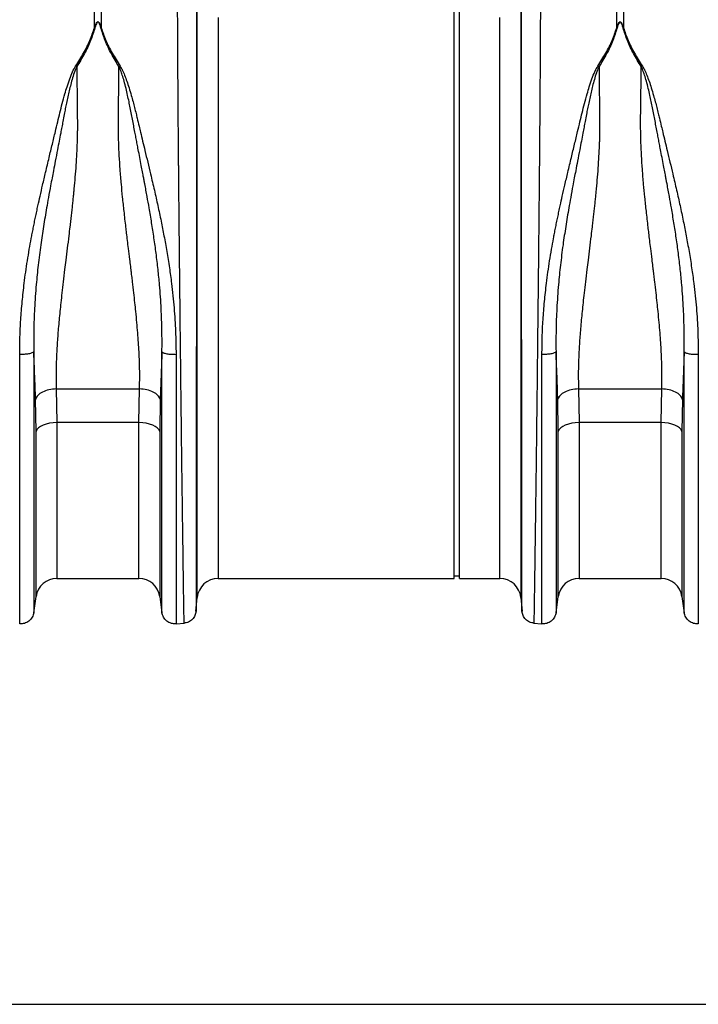
# Model space of a CAD drawing. Units: millimetres. Extents: x 484 to 11615, y 655 to 5017.
# Drawn here: x 2828 to 3088, y 2337 to 2714 of the extents above; entities that cross this region are included whole.
import ezdxf

# ---------------------------------------------------------------- set-up
doc = ezdxf.new("R2010")
doc.units = ezdxf.units.MM
doc.layers.add('ACO_DIMS', color=8, linetype='CONTINUOUS')
doc.layers.add('ACO_DRAINAGE', color=7, linetype='CONTINUOUS')

# ---------------------------------------------------------------- blocks, each defined once
blk = doc.blocks.new('ACO_-_32800_-_FRONT')
at = {"layer": 'ACO_DRAINAGE', "linetype": 'Continuous'}
for p, q in [((245.24, 116.5), (245.24, 233)), ((247.24, 116.5), (247.24, 233)), ((107.44, 211.02), (107.44, 228.79)), ((110.05, 228.79), (110.05, 211.02)), ((307.44, 211.02), (307.44, 228.79)), ((310.05, 228.79), (310.05, 211.02)), ((146.79, -7.3), (146.79, 221.16)), ((270.7, 221.16), (270.7, -7.3)), ((154.76, 214.99), (154.76, 0)), ((262.73, 0), (262.73, 214.99)), ((100.23, 196.34), (100.67, 196.15)), ((116.82, 196.15), (117.25, 196.34)), ((300.23, 196.34), (300.67, 196.15)), ((316.82, 196.15), (317.25, 196.34)), ((245.24, 0), (245.24, 116.5)), ((247.24, 0), (247.24, 116.5)), ((92.8, 72.65), (124.68, 72.65)), ((92.8, 72.65), (93, 59.72)), ((124.49, 59.72), (124.68, 72.65)), ((292.8, 72.65), (324.68, 72.65)), ((292.8, 72.65), (293, 59.72)), ((324.49, 59.72), (324.68, 72.65)), ((85.08, 56.37), (84.88, 68.66)), ((132.6, 68.66), (132.41, 56.37)), ((285.08, 56.37), (284.88, 68.66)), ((332.6, 68.66), (332.41, 56.37)), ((85.41, 57.04), (85.08, 56.37)), ((85.98, 57.68), (85.41, 57.04)), ((86.77, 58.26), (85.98, 57.68)), ((87.76, 58.76), (86.77, 58.26)), ((88.91, 59.17), (87.76, 58.76)), ((90.2, 59.47), (88.91, 59.17)), ((91.58, 59.65), (90.2, 59.47)), ((93, 59.72), (91.58, 59.65)), ((124.49, 59.72), (93, 59.72)), ((93, 59.72), (93, 0)), ((124.49, 0), (124.49, 59.72)), ((125.91, 59.65), (124.49, 59.72)), ((127.28, 59.47), (125.91, 59.65)), ((128.57, 59.17), (127.28, 59.47)), ((129.73, 58.76), (128.57, 59.17)), ((130.72, 58.26), (129.73, 58.76)), ((131.51, 57.68), (130.72, 58.26)), ((132.08, 57.04), (131.51, 57.68)), ((132.41, 56.37), (132.08, 57.04)), ((285.41, 57.04), (285.08, 56.37)), ((285.98, 57.68), (285.41, 57.04)), ((286.77, 58.26), (285.98, 57.68)), ((287.76, 58.76), (286.77, 58.26)), ((288.91, 59.17), (287.76, 58.76)), ((290.2, 59.47), (288.91, 59.17)), ((291.58, 59.65), (290.2, 59.47)), ((293, 59.72), (291.58, 59.65)), ((324.49, 59.72), (293, 59.72)), ((293, 59.72), (293, 0)), ((324.49, 0), (324.49, 59.72)), ((325.91, 59.65), (324.49, 59.72)), ((327.28, 59.47), (325.91, 59.65)), ((328.57, 59.17), (327.28, 59.47)), ((329.73, 58.76), (328.57, 59.17)), ((330.72, 58.26), (329.73, 58.76)), ((331.51, 57.68), (330.72, 58.26)), ((332.08, 57.04), (331.51, 57.68)), ((332.41, 56.37), (332.08, 57.04)), ((85.08, -6.87), (85.08, 56.37)), ((132.41, 56.37), (132.41, -6.87)), ((285.08, -6.87), (285.08, 56.37)), ((332.41, 56.37), (332.41, -6.87)), ((154.76, 0), (245.24, 0)), ((245.24, 1), (247.24, 1)), ((247.24, 0), (262.73, 0)), ((93, 0), (124.49, 0)), ((293, 0), (324.49, 0)), ((84.19, -13.15), (85.08, -6.87)), ((132.41, -6.87), (133.3, -13.15)), ((146.32, -12.65), (146.79, -7.3)), ((270.7, -7.3), (271.17, -12.65)), ((284.19, -13.15), (285.08, -6.87)), ((332.41, -6.87), (333.3, -13.15)), ((138.68, -17.38), (141.87, -17.1)), ((275.61, -17.1), (278.81, -17.38))]:
    blk.add_line(p, q, dxfattribs=at)
for centre, start, end in [((93, -8), 90, 171.8915), ((124.49, -8), 8.1085, 90), ((154.76, -8), 90, 175), ((262.73, -8), 5, 90), ((324.49, -8), 8.1085, 90), ((293, -8), 90, 171.8915)]:
    blk.add_arc(centre, 8, start, end, dxfattribs=at)
for points, knots in [([(141.78, -17.11), (141.78, -17.04), (141.77, -16.89), (141.75, -15.7), (141.72, -13.77), (141.67, -10.87), (141.62, -6.89), (141.56, -3.09), (141.52, -0.39), (141.5, 0.81), (141.49, 2.04), (141.47, 3.32), (141.45, 4.65), (141.43, 6.01), (141.41, 7.42), (141.38, 9.81), (141.33, 13.51), (141.25, 18.96), (141.16, 25.47), (141.07, 32.56), (140.97, 40.11), (140.87, 47.99), (140.76, 56.74), (140.65, 66.37), (140.53, 76.71), (140.41, 87.32), (140.29, 97.72), (140.19, 107.65), (140.09, 117.03), (140, 125.64), (139.92, 133.47), (139.85, 140.53), (139.8, 145.63), (139.77, 148.96), (139.75, 150.72), (139.74, 152.42), (139.72, 154.07), (139.71, 155.67), (139.69, 157.23), (139.68, 158.73), (139.64, 163.4), (139.57, 171.03), (139.49, 181.22), (139.43, 190.68), (139.37, 199.4), (139.33, 207.37), (139.3, 214.56), (139.28, 221.04), (139.28, 224.82), (139.27, 226.69)], [0, 0, 0, 0, 0.029477, 0.059452, 0.089927, 0.120902, 0.156184, 0.192094, 0.199224, 0.206378, 0.213556, 0.220758, 0.227985, 0.235236, 0.242512, 0.249811, 0.271425, 0.295788, 0.322902, 0.352765, 0.378638, 0.406273, 0.435668, 0.466825, 0.499744, 0.532638, 0.563781, 0.593172, 0.620812, 0.646699, 0.669279, 0.690331, 0.709856, 0.715317, 0.720647, 0.725843, 0.730907, 0.735838, 0.740636, 0.745301, 0.749834, 0.78421, 0.8177, 0.850302, 0.882018, 0.912845, 0.942785, 0.971837, 1, 1, 1, 1]), ([(278.21, 226.69), (278.21, 224.82), (278.21, 221.04), (278.19, 214.56), (278.16, 207.37), (278.11, 199.07), (278.05, 189.59), (278, 181.81), (277.96, 176.63), (277.94, 174.39), (277.92, 172.1), (277.9, 169.79), (277.88, 167.44), (277.86, 165.06), (277.84, 162.65), (277.81, 158.71), (277.75, 152.91), (277.68, 144.87), (277.59, 135.8), (277.49, 126.47), (277.4, 117.03), (277.3, 107.65), (277.19, 97.72), (277.08, 87.32), (276.96, 76.71), (276.84, 66.37), (276.72, 56.74), (276.62, 47.99), (276.52, 40.11), (276.43, 33.22), (276.35, 27.23), (276.28, 22.06), (276.23, 18.41), (276.2, 16.03), (276.18, 14.69), (276.16, 13.41), (276.14, 12.19), (276.13, 11.03), (276.11, 9.93), (276.07, 6.99), (276.01, 2.52), (275.93, -2.85), (275.86, -7.35), (275.81, -10.98), (275.77, -13.77), (275.73, -15.7), (275.71, -16.89), (275.71, -17.04), (275.71, -17.11)], [0, 0, 0, 0, 0.028163, 0.057214, 0.087154, 0.117982, 0.15356, 0.190251, 0.197592, 0.204975, 0.212402, 0.219871, 0.227383, 0.234939, 0.242537, 0.250178, 0.271848, 0.296259, 0.32341, 0.353301, 0.379188, 0.406828, 0.436219, 0.467363, 0.500257, 0.533175, 0.564332, 0.593727, 0.621361, 0.647235, 0.669795, 0.690822, 0.710315, 0.716535, 0.72258, 0.728452, 0.73415, 0.739674, 0.745024, 0.7502, 0.783175, 0.81565, 0.847624, 0.879098, 0.910072, 0.940547, 0.970523, 1, 1, 1, 1]), ([(146.55, 220.7), (146.55, 218.89), (146.55, 215.23), (146.54, 208.98), (146.54, 202.1), (146.54, 194.22), (146.53, 185.29), (146.53, 177.78), (146.52, 172.48), (146.52, 169.68), (146.52, 166.82), (146.52, 163.92), (146.51, 160.96), (146.51, 156.24), (146.51, 149.56), (146.5, 140.69), (146.49, 131.3), (146.48, 121.43), (146.47, 111.13), (146.46, 100.45), (146.45, 89.49), (146.44, 78.54), (146.43, 67.92), (146.41, 57.92), (146.4, 48.6), (146.39, 40), (146.39, 32.13), (146.38, 24.98), (146.37, 18.56), (146.36, 13.06), (146.36, 8.27), (146.35, 4.06), (146.35, 0.19), (146.34, -3.39), (146.34, -6.14), (146.33, -8.11), (146.33, -9.39), (146.33, -10.37), (146.33, -11.2), (146.33, -11.9), (146.33, -12.44), (146.33, -12.52), (146.33, -12.56)], [0, 0, 0, 0, 0.0286289, 0.0579217, 0.0878815, 0.1185115, 0.1536146, 0.1895676, 0.1991281, 0.2087475, 0.2184257, 0.228163, 0.2379595, 0.2478152, 0.2747145, 0.3028182, 0.3321295, 0.3626519, 0.3943892, 0.4273453, 0.4615245, 0.496931, 0.5316211, 0.5653667, 0.5981641, 0.6300096, 0.6608998, 0.6908314, 0.7198011, 0.7478061, 0.7718556, 0.7966684, 0.8222445, 0.8485835, 0.8778236, 0.8962558, 0.9126392, 0.9267683, 0.9409231, 0.9578467, 0.977539, 1, 1, 1, 1]), ([(271.16, -12.56), (271.16, -12.52), (271.16, -12.44), (271.16, -11.91), (271.16, -11.23), (271.16, -10.42), (271.15, -9.42), (271.15, -8.08), (271.15, -6.08), (271.14, -3.31), (271.14, 0.26), (271.14, 4.14), (271.13, 8.33), (271.12, 13.08), (271.12, 18.56), (271.11, 24.98), (271.1, 32.13), (271.09, 40), (271.08, 48.6), (271.07, 57.92), (271.06, 67.92), (271.05, 78.54), (271.04, 89.49), (271.03, 100.45), (271.02, 111.13), (271.01, 121.82), (271, 132.43), (270.99, 140.41), (270.98, 145.58), (270.98, 148.15), (270.98, 150.67), (270.98, 153.15), (270.98, 155.58), (270.97, 160.58), (270.97, 167.99), (270.96, 177.46), (270.95, 186.32), (270.95, 194.53), (270.94, 202.1), (270.94, 208.98), (270.94, 215.23), (270.94, 218.89), (270.94, 220.7)], [0, 0, 0, 0, 0.022276, 0.041722, 0.058338, 0.072125, 0.08707, 0.104068, 0.123117, 0.151925, 0.178342, 0.203859, 0.228477, 0.252196, 0.2802, 0.30917, 0.339101, 0.369992, 0.401837, 0.434635, 0.468381, 0.503072, 0.538479, 0.572658, 0.605614, 0.637351, 0.671453, 0.704037, 0.712322, 0.720504, 0.728582, 0.736556, 0.744427, 0.752194, 0.785541, 0.818203, 0.850184, 0.881488, 0.912118, 0.942078, 0.971371, 1, 1, 1, 1]), ([(107.44, 211.02), (107.58, 211.42), (107.81, 212.1), (108.16, 212.83), (108.46, 213.17), (108.61, 213.25), (108.71, 213.28), (108.79, 213.27), (108.88, 213.25), (109.08, 213.13), (109.34, 212.78), (109.69, 212.06), (109.91, 211.43), (110.05, 211.02)], [0, 0, 0, 0, 0.246338, 0.413772, 0.463734, 0.481682, 0.496447, 0.505871, 0.515896, 0.540109, 0.614009, 0.749895, 1, 1, 1, 1]), ([(109.88, 211), (109.75, 211.41), (109.57, 212.04), (109.26, 212.77), (109.03, 213.11), (108.86, 213.23), (108.78, 213.25), (108.73, 213.26), (108.68, 213.25), (108.62, 213.23), (108.5, 213.14), (108.24, 212.81), (107.93, 212.08), (107.73, 211.4), (107.61, 211)], [0, 0, 0, 0, 0.253585, 0.393912, 0.46406, 0.486086, 0.494894, 0.503063, 0.509416, 0.516385, 0.533173, 0.581935, 0.750224, 1, 1, 1, 1]), ([(307.44, 211.02), (307.58, 211.42), (307.81, 212.1), (308.16, 212.83), (308.46, 213.17), (308.61, 213.25), (308.71, 213.28), (308.79, 213.27), (308.88, 213.25), (309.08, 213.13), (309.34, 212.78), (309.69, 212.06), (309.91, 211.43), (310.05, 211.02)], [0, 0, 0, 0, 0.246338, 0.413772, 0.463734, 0.481682, 0.496447, 0.505871, 0.515896, 0.540109, 0.614009, 0.749895, 1, 1, 1, 1]), ([(309.88, 211), (309.75, 211.41), (309.57, 212.04), (309.26, 212.77), (309.03, 213.11), (308.86, 213.23), (308.78, 213.25), (308.73, 213.26), (308.68, 213.25), (308.62, 213.23), (308.5, 213.14), (308.24, 212.81), (307.93, 212.08), (307.73, 211.4), (307.61, 211)], [0, 0, 0, 0, 0.253585, 0.393912, 0.46406, 0.486086, 0.494894, 0.503063, 0.509416, 0.516385, 0.533173, 0.581935, 0.750224, 1, 1, 1, 1]), ([(100.23, 196.34), (101.28, 198.01), (103.34, 201.3), (105.84, 206.22), (106.9, 209.42), (107.44, 211.02)], [0, 0, 0, 0, 0.339581, 0.670009, 1, 1, 1, 1]), ([(107.61, 211), (107.09, 209.37), (106.04, 206.12), (103.7, 201.11), (101.68, 197.8), (100.67, 196.15)], [0, 0, 0, 0, 0.333554, 0.667493, 1, 1, 1, 1]), ([(116.82, 196.15), (115.81, 197.8), (113.79, 201.11), (111.45, 206.12), (110.4, 209.37), (109.88, 211)], [0, 0, 0, 0, 0.332503, 0.666442, 1, 1, 1, 1]), ([(110.05, 211.02), (110.58, 209.42), (111.65, 206.22), (114.14, 201.3), (116.21, 198.01), (117.25, 196.34)], [0, 0, 0, 0, 0.329987, 0.660414, 1, 1, 1, 1]), ([(300.23, 196.34), (301.28, 198.01), (303.34, 201.3), (305.84, 206.22), (306.9, 209.42), (307.44, 211.02)], [0, 0, 0, 0, 0.339581, 0.670009, 1, 1, 1, 1]), ([(307.61, 211), (307.09, 209.37), (306.04, 206.12), (303.7, 201.11), (301.68, 197.8), (300.67, 196.15)], [0, 0, 0, 0, 0.333554, 0.667493, 1, 1, 1, 1]), ([(316.82, 196.15), (315.81, 197.8), (313.79, 201.11), (311.45, 206.12), (310.4, 209.37), (309.88, 211)], [0, 0, 0, 0, 0.332503, 0.666442, 1, 1, 1, 1]), ([(310.05, 211.02), (310.58, 209.42), (311.65, 206.22), (314.14, 201.3), (316.21, 198.01), (317.25, 196.34)], [0, 0, 0, 0, 0.329987, 0.660414, 1, 1, 1, 1]), ([(78.81, 85.95), (78.83, 88.15), (78.87, 92.52), (79.19, 99.25), (79.74, 106.14), (80.41, 112.23), (81.1, 117.44), (81.75, 121.76), (82.46, 126.05), (83.09, 129.55), (83.61, 132.25), (84, 134.27), (84.42, 136.35), (84.86, 138.47), (85.32, 140.65), (85.9, 143.33), (86.65, 146.71), (87.63, 150.97), (88.79, 155.92), (90.03, 161.15), (91.29, 166.35), (92.39, 170.91), (93.36, 174.92), (94.2, 178.51), (95.11, 182.09), (96.02, 185.4), (96.97, 188.55), (97.92, 191.38), (98.93, 194.05), (99.82, 195.63), (100.22, 196.35)], [0, 0, 0, 0, 0.057148, 0.113902, 0.173152, 0.233912, 0.269891, 0.306854, 0.344811, 0.380503, 0.397533, 0.415076, 0.433134, 0.451708, 0.470797, 0.490404, 0.522458, 0.560361, 0.604125, 0.655694, 0.702914, 0.747974, 0.783391, 0.817037, 0.8512, 0.888171, 0.915631, 0.946909, 0.975918, 1, 1, 1, 1]), ([(117.25, 196.34), (117.54, 195.85), (118.2, 194.73), (119.02, 192.77), (119.87, 190.5), (120.72, 187.91), (121.5, 185.28), (122.19, 182.75), (122.8, 180.42), (123.32, 178.32), (123.89, 175.94), (124.46, 173.57), (125.15, 170.67), (125.9, 167.56), (126.82, 163.74), (127.83, 159.53), (128.8, 155.47), (129.65, 151.87), (130.36, 148.8), (131.04, 145.81), (131.91, 141.87), (132.93, 137.05), (134.09, 131.2), (135.16, 125.25), (136.14, 119.17), (137.13, 111.93), (137.98, 103.78), (138.57, 94.69), (138.64, 88.81), (138.68, 85.89)], [0, 0, 0, 0, 0.016646, 0.038029, 0.062727, 0.088329, 0.117624, 0.142412, 0.163538, 0.186365, 0.203348, 0.23225, 0.254069, 0.285553, 0.319417, 0.360336, 0.401238, 0.429721, 0.4572, 0.483679, 0.509159, 0.561465, 0.610465, 0.661619, 0.715513, 0.766926, 0.847224, 0.924217, 1, 1, 1, 1]), ([(278.81, 85.95), (278.83, 88.15), (278.87, 92.52), (279.19, 99.25), (279.74, 106.14), (280.41, 112.23), (281.1, 117.44), (281.75, 121.76), (282.46, 126.05), (283.09, 129.55), (283.61, 132.25), (284, 134.27), (284.42, 136.35), (284.86, 138.47), (285.32, 140.65), (285.9, 143.33), (286.65, 146.71), (287.63, 150.97), (288.79, 155.92), (290.03, 161.15), (291.29, 166.35), (292.39, 170.91), (293.36, 174.92), (294.2, 178.51), (295.11, 182.09), (296.02, 185.4), (296.97, 188.55), (297.92, 191.38), (298.93, 194.05), (299.82, 195.63), (300.22, 196.35)], [0, 0, 0, 0, 0.0571476, 0.1139018, 0.1731523, 0.2339116, 0.2698912, 0.3068535, 0.3448105, 0.3805031, 0.397533, 0.4150764, 0.4331343, 0.4517077, 0.4707973, 0.4904042, 0.522458, 0.5603612, 0.6041252, 0.6556936, 0.7029143, 0.7479736, 0.7833911, 0.8170374, 0.8512, 0.8881713, 0.9156313, 0.9469088, 0.9759185, 1, 1, 1, 1]), ([(317.25, 196.34), (317.54, 195.85), (318.2, 194.73), (319.02, 192.77), (319.87, 190.5), (320.72, 187.91), (321.5, 185.28), (322.19, 182.75), (322.8, 180.42), (323.32, 178.32), (323.89, 175.94), (324.46, 173.57), (325.15, 170.67), (325.9, 167.56), (326.82, 163.74), (327.83, 159.53), (328.8, 155.47), (329.65, 151.87), (330.36, 148.8), (331.04, 145.81), (331.91, 141.87), (332.93, 137.05), (334.09, 131.2), (335.16, 125.25), (336.14, 119.17), (337.13, 111.93), (337.98, 103.78), (338.57, 94.69), (338.64, 88.81), (338.68, 85.89)], [0, 0, 0, 0, 0.016646, 0.038029, 0.062727, 0.088329, 0.117624, 0.142412, 0.163538, 0.186365, 0.203348, 0.23225, 0.254069, 0.285553, 0.319417, 0.360336, 0.401238, 0.429721, 0.4572, 0.483679, 0.509159, 0.561465, 0.610465, 0.661619, 0.715513, 0.766926, 0.847224, 0.924217, 1, 1, 1, 1]), ([(100.66, 196.16), (100.39, 195.56), (99.76, 194.17), (99.04, 191.87), (98.36, 189.39), (97.76, 186.95), (97.21, 184.57), (96.72, 182.26), (96.26, 180.02), (95.81, 177.67), (95.37, 175.33), (94.93, 172.94), (94.45, 170.44), (93.9, 167.55), (93.21, 163.97), (92.48, 160.18), (91.79, 156.57), (91.18, 153.41), (90.54, 150.01), (89.84, 146.18), (88.92, 140.98), (87.9, 134.93), (86.81, 127.63), (85.87, 120.21), (85.04, 112.07), (84.46, 103.71), (84.15, 95.09), (84.18, 89.64), (84.19, 86.93)], [0, 0, 0, 0, 0.019688, 0.046073, 0.072649, 0.096952, 0.120511, 0.144547, 0.165777, 0.186663, 0.212945, 0.233363, 0.254919, 0.283995, 0.314915, 0.354653, 0.388537, 0.413678, 0.440437, 0.48039, 0.516337, 0.578669, 0.640136, 0.707635, 0.772049, 0.852249, 0.926519, 1, 1, 1, 1]), ([(100.67, 196.17), (100.68, 195.15), (100.7, 193.12), (100.73, 190), (100.76, 186.82), (100.8, 183.16), (100.84, 179.88), (100.87, 177.21), (100.88, 175.84), (100.89, 174.77), (100.89, 173.61), (100.89, 172.13), (100.86, 170.47), (100.83, 168.78), (100.75, 166.25), (100.59, 162.8), (100.33, 158.37), (99.99, 153.87), (99.67, 150.23), (99.4, 147.51), (99.21, 145.59), (99, 143.58), (98.78, 141.49), (98.53, 139.32), (98.28, 137.06), (97.96, 134.38), (97.54, 130.87), (97.02, 126.61), (96.49, 122.3), (95.97, 118), (95.47, 113.81), (94.98, 109.58), (94.56, 105.8), (94.08, 101.23), (93.58, 95.92), (93.12, 89.78), (92.82, 83.86), (92.68, 78.11), (92.76, 74.44), (92.8, 72.65)], [0, 0, 0, 0, 0.027557, 0.055143, 0.082758, 0.110402, 0.148782, 0.165237, 0.176475, 0.182495, 0.191575, 0.204901, 0.218344, 0.231906, 0.245586, 0.278949, 0.313715, 0.349894, 0.384094, 0.398224, 0.412998, 0.428414, 0.444473, 0.461175, 0.478521, 0.49651, 0.522875, 0.559399, 0.594669, 0.622769, 0.65928, 0.692442, 0.722257, 0.748723, 0.801583, 0.850804, 0.900386, 0.951321, 1, 1, 1, 1]), ([(124.68, 72.65), (124.71, 73.74), (124.77, 75.97), (124.76, 79.45), (124.68, 83.1), (124.52, 86.77), (124.29, 90.46), (124.02, 94.19), (123.68, 98.16), (123.32, 102.01), (122.92, 105.8), (122.5, 109.6), (122.1, 113.03), (121.8, 115.59), (121.63, 116.93), (121.55, 117.62), (121.51, 117.97), (121.49, 118.14), (121.48, 118.23), (121.47, 118.27), (121.47, 118.3), (121.47, 118.31), (121.47, 118.31), (121.47, 118.31), (121.46, 118.32), (121.46, 118.32), (121.46, 118.32), (121.46, 118.32), (121.46, 118.32), (121.46, 118.32), (121.41, 118.74), (121.25, 120.06), (120.92, 122.77), (120.51, 126.1), (120.1, 129.45), (119.77, 132.19), (119.33, 135.9), (118.81, 140.52), (118.23, 145.99), (117.71, 151.34), (117.27, 156.65), (116.93, 161.96), (116.63, 168.32), (116.56, 176.73), (116.74, 186.56), (116.79, 193.11), (116.82, 196.15)], [0, 0, 0, 0, 0.029869, 0.060634, 0.092307, 0.124898, 0.154228, 0.185012, 0.217255, 0.250962, 0.277968, 0.30798, 0.340999, 0.358638, 0.367739, 0.372361, 0.374689, 0.375857, 0.376443, 0.376736, 0.376882, 0.376956, 0.376992, 0.377011, 0.37702, 0.377024, 0.377027, 0.377028, 0.377028, 0.377029, 0.377029, 0.386812, 0.407784, 0.439944, 0.463927, 0.484991, 0.503134, 0.549351, 0.591417, 0.629334, 0.673293, 0.714909, 0.754197, 0.824149, 0.918544, 1, 1, 1, 1]), ([(133.29, 86.87), (133.31, 89.58), (133.33, 95.01), (133.03, 103.6), (132.49, 111.43), (131.79, 118.52), (131.08, 124.52), (130.25, 130.49), (129.35, 136.29), (128.47, 141.58), (127.58, 146.53), (126.97, 149.85), (126.59, 151.85), (126.48, 152.44), (126.37, 153.02), (126.23, 153.78), (126.05, 154.73), (125.76, 156.24), (125.34, 158.45), (124.79, 161.29), (124.26, 164.01), (123.8, 166.41), (123.41, 168.46), (122.84, 171.44), (122.1, 175.42), (121.18, 180.32), (120.31, 184.45), (119.52, 187.85), (118.85, 190.43), (118.16, 192.75), (117.53, 194.62), (117.03, 195.68), (116.82, 196.14)], [0, 0, 0, 0, 0.073217, 0.147195, 0.22713, 0.278271, 0.331958, 0.383358, 0.434344, 0.484152, 0.522905, 0.566156, 0.573162, 0.576762, 0.582001, 0.588885, 0.597419, 0.607608, 0.629925, 0.657541, 0.685713, 0.705224, 0.724326, 0.743014, 0.789264, 0.837581, 0.885111, 0.911772, 0.940497, 0.96476, 0.984578, 1, 1, 1, 1]), ([(300.66, 196.16), (300.39, 195.56), (299.76, 194.17), (299.04, 191.87), (298.36, 189.39), (297.76, 186.95), (297.21, 184.57), (296.72, 182.26), (296.26, 180.02), (295.81, 177.67), (295.37, 175.33), (294.93, 172.94), (294.45, 170.44), (293.9, 167.55), (293.21, 163.97), (292.48, 160.18), (291.79, 156.57), (291.18, 153.41), (290.54, 150.01), (289.84, 146.18), (288.92, 140.98), (287.9, 134.93), (286.81, 127.63), (285.87, 120.21), (285.04, 112.07), (284.46, 103.71), (284.15, 95.09), (284.18, 89.64), (284.19, 86.93)], [0, 0, 0, 0, 0.019688, 0.046073, 0.072649, 0.096952, 0.120511, 0.144547, 0.165777, 0.186663, 0.212945, 0.233363, 0.254919, 0.283995, 0.314915, 0.354653, 0.388537, 0.413678, 0.440437, 0.48039, 0.516337, 0.578669, 0.640136, 0.707635, 0.772049, 0.852249, 0.926519, 1, 1, 1, 1]), ([(300.67, 196.17), (300.68, 195.15), (300.7, 193.12), (300.73, 190), (300.76, 186.82), (300.8, 183.16), (300.84, 179.88), (300.87, 177.21), (300.88, 175.84), (300.89, 174.77), (300.89, 173.61), (300.89, 172.13), (300.86, 170.47), (300.83, 168.78), (300.75, 166.25), (300.59, 162.8), (300.33, 158.37), (299.99, 153.87), (299.67, 150.23), (299.4, 147.51), (299.21, 145.59), (299, 143.58), (298.78, 141.49), (298.53, 139.32), (298.28, 137.06), (297.96, 134.38), (297.54, 130.87), (297.02, 126.61), (296.49, 122.3), (295.97, 118), (295.47, 113.81), (294.98, 109.58), (294.56, 105.8), (294.08, 101.23), (293.58, 95.92), (293.12, 89.78), (292.82, 83.86), (292.68, 78.11), (292.76, 74.44), (292.8, 72.65)], [0, 0, 0, 0, 0.027557, 0.055143, 0.082758, 0.110402, 0.148782, 0.165237, 0.176475, 0.182495, 0.191575, 0.204901, 0.218344, 0.231906, 0.245586, 0.278949, 0.313715, 0.349894, 0.384094, 0.398224, 0.412998, 0.428414, 0.444473, 0.461175, 0.478521, 0.49651, 0.522875, 0.559399, 0.594669, 0.622769, 0.65928, 0.692442, 0.722257, 0.748723, 0.801583, 0.850804, 0.900386, 0.951321, 1, 1, 1, 1]), ([(324.68, 72.65), (324.71, 73.74), (324.77, 75.97), (324.76, 79.45), (324.68, 83.1), (324.52, 86.77), (324.29, 90.46), (324.02, 94.19), (323.68, 98.16), (323.32, 102.01), (322.92, 105.8), (322.5, 109.6), (322.1, 113.03), (321.8, 115.59), (321.63, 116.93), (321.55, 117.62), (321.51, 117.97), (321.49, 118.14), (321.48, 118.23), (321.47, 118.27), (321.47, 118.3), (321.47, 118.31), (321.47, 118.31), (321.47, 118.31), (321.46, 118.32), (321.46, 118.32), (321.46, 118.32), (321.46, 118.32), (321.46, 118.32), (321.46, 118.32), (321.41, 118.74), (321.25, 120.06), (320.92, 122.77), (320.51, 126.1), (320.1, 129.45), (319.77, 132.19), (319.33, 135.9), (318.81, 140.52), (318.23, 145.99), (317.71, 151.34), (317.27, 156.65), (316.93, 161.96), (316.63, 168.32), (316.56, 176.73), (316.74, 186.56), (316.79, 193.11), (316.82, 196.15)], [0, 0, 0, 0, 0.029869, 0.060634, 0.092307, 0.124898, 0.154228, 0.185012, 0.217255, 0.250962, 0.277968, 0.30798, 0.340999, 0.358638, 0.367739, 0.372361, 0.374689, 0.375857, 0.376443, 0.376736, 0.376882, 0.376956, 0.376992, 0.377011, 0.37702, 0.377024, 0.377027, 0.377028, 0.377028, 0.377029, 0.377029, 0.386812, 0.407784, 0.439944, 0.463927, 0.484991, 0.503134, 0.549351, 0.591417, 0.629334, 0.673293, 0.714909, 0.754197, 0.824149, 0.918544, 1, 1, 1, 1]), ([(333.29, 86.87), (333.31, 89.58), (333.33, 95.01), (333.03, 103.6), (332.49, 111.43), (331.79, 118.52), (331.08, 124.52), (330.25, 130.49), (329.35, 136.29), (328.47, 141.58), (327.58, 146.53), (326.97, 149.85), (326.59, 151.85), (326.48, 152.44), (326.37, 153.02), (326.23, 153.78), (326.05, 154.73), (325.76, 156.24), (325.34, 158.45), (324.79, 161.29), (324.26, 164.01), (323.8, 166.41), (323.41, 168.46), (322.84, 171.44), (322.1, 175.42), (321.18, 180.32), (320.31, 184.45), (319.52, 187.85), (318.85, 190.43), (318.16, 192.75), (317.53, 194.62), (317.03, 195.68), (316.82, 196.14)], [0, 0, 0, 0, 0.0732172, 0.1471949, 0.2271299, 0.2782706, 0.3319583, 0.3833584, 0.4343443, 0.4841518, 0.5229054, 0.5661559, 0.5731621, 0.576762, 0.582001, 0.5888847, 0.5974186, 0.607608, 0.629925, 0.6575408, 0.6857128, 0.705224, 0.7243259, 0.7430144, 0.7892644, 0.8375807, 0.8851113, 0.9117715, 0.9404971, 0.9647595, 0.9845779, 1, 1, 1, 1]), ([(78.81, 85.95), (79.42, 85.95), (80.69, 85.96), (82.42, 86.17), (83.73, 86.51), (84.04, 86.79), (84.19, 86.93)], [0, 0, 0, 0, 0.240796, 0.5, 0.759204, 1, 1, 1, 1]), ([(84.88, 68.66), (84.84, 69.79), (84.77, 72.09), (84.64, 75.65), (84.5, 79.4), (84.35, 83.17), (84.24, 85.71), (84.19, 86.93)], [0, 0, 0, 0, 0.190049, 0.387498, 0.592606, 0.805636, 1, 1, 1, 1]), ([(84.19, 86.92), (84.19, 83.42), (84.19, 76.41), (84.19, 66.24), (84.19, 56.4), (84.19, 46.99), (84.19, 38.06), (84.19, 29.69), (84.19, 21.92), (84.19, 14.82), (84.19, 8.43), (84.19, 2.8), (84.19, -2.04), (84.19, -6.04), (84.19, -9.18), (84.19, -11.43), (84.19, -12.84), (84.19, -13.02), (84.19, -13.1)], [0, 0, 0, 0, 0.0625, 0.125, 0.1875, 0.25, 0.3125, 0.375, 0.4375, 0.5, 0.5625, 0.625, 0.6875, 0.75, 0.8125, 0.875, 0.9375, 1, 1, 1, 1]), ([(133.29, 86.87), (133.23, 85.31), (133.1, 82.11), (132.92, 77.46), (132.75, 72.95), (132.65, 70.07), (132.6, 68.66)], [0, 0, 0, 0, 0.251272, 0.513515, 0.762916, 1, 1, 1, 1]), ([(133.29, 86.87), (133.44, 86.74), (133.76, 86.45), (135.06, 86.12), (136.8, 85.9), (138.07, 85.9), (138.68, 85.89)], [0, 0, 0, 0, 0.240796, 0.5, 0.759204, 1, 1, 1, 1]), ([(133.29, -13.1), (133.29, -13.02), (133.29, -12.84), (133.29, -11.43), (133.29, -9.18), (133.29, -6.04), (133.29, -2.04), (133.29, 2.79), (133.29, 8.41), (133.29, 14.8), (133.29, 21.9), (133.29, 29.66), (133.29, 38.03), (133.29, 46.95), (133.29, 56.36), (133.29, 66.19), (133.29, 76.36), (133.29, 83.37), (133.29, 86.87)], [0, 0, 0, 0, 0.0625, 0.125, 0.1875, 0.25, 0.3125, 0.375, 0.4375, 0.5, 0.5625, 0.625, 0.6875, 0.75, 0.8125, 0.875, 0.9375, 1, 1, 1, 1]), ([(278.81, 85.95), (279.42, 85.95), (280.69, 85.96), (282.42, 86.17), (283.73, 86.51), (284.04, 86.79), (284.19, 86.93)], [0, 0, 0, 0, 0.240796, 0.5, 0.759204, 1, 1, 1, 1]), ([(284.88, 68.66), (284.84, 69.79), (284.77, 72.09), (284.64, 75.65), (284.5, 79.4), (284.35, 83.17), (284.24, 85.71), (284.19, 86.93)], [0, 0, 0, 0, 0.190049, 0.387498, 0.592606, 0.805636, 1, 1, 1, 1]), ([(284.19, 86.92), (284.19, 83.42), (284.19, 76.41), (284.19, 66.24), (284.19, 56.4), (284.19, 46.99), (284.19, 38.06), (284.19, 29.69), (284.19, 21.92), (284.19, 14.82), (284.19, 8.43), (284.19, 2.8), (284.19, -2.04), (284.19, -6.04), (284.19, -9.18), (284.19, -11.43), (284.19, -12.84), (284.19, -13.02), (284.19, -13.1)], [0, 0, 0, 0, 0.0625, 0.125, 0.1875, 0.25, 0.3125, 0.375, 0.4375, 0.5, 0.5625, 0.625, 0.6875, 0.75, 0.8125, 0.875, 0.9375, 1, 1, 1, 1]), ([(333.29, 86.87), (333.23, 85.31), (333.1, 82.11), (332.92, 77.46), (332.75, 72.95), (332.65, 70.07), (332.6, 68.66)], [0, 0, 0, 0, 0.251272, 0.513515, 0.762916, 1, 1, 1, 1]), ([(333.29, 86.87), (333.44, 86.74), (333.76, 86.45), (335.06, 86.12), (336.8, 85.9), (338.07, 85.9), (338.68, 85.89)], [0, 0, 0, 0, 0.240796, 0.5, 0.759204, 1, 1, 1, 1]), ([(333.29, -13.1), (333.29, -13.02), (333.29, -12.84), (333.29, -11.43), (333.29, -9.18), (333.29, -6.04), (333.29, -2.04), (333.29, 2.79), (333.29, 8.41), (333.29, 14.8), (333.29, 21.9), (333.29, 29.66), (333.29, 38.03), (333.29, 46.95), (333.29, 56.36), (333.29, 66.19), (333.29, 76.36), (333.29, 83.37), (333.29, 86.87)], [0, 0, 0, 0, 0.0625, 0.125, 0.1875, 0.25, 0.3125, 0.375, 0.4375, 0.5, 0.5625, 0.625, 0.6875, 0.75, 0.8125, 0.875, 0.9375, 1, 1, 1, 1]), ([(78.81, -17.38), (78.81, -17.29), (78.81, -17.11), (78.81, -15.65), (78.81, -13.33), (78.81, -10.08), (78.81, -5.95), (78.81, -0.95), (78.81, 4.86), (78.81, 11.46), (78.81, 18.8), (78.81, 26.82), (78.81, 35.47), (78.81, 44.69), (78.81, 54.42), (78.81, 64.58), (78.81, 75.09), (78.81, 82.33), (78.81, 85.95)], [0, 0, 0, 0, 0.0625, 0.125, 0.1875, 0.25, 0.3125, 0.375, 0.4375, 0.5, 0.5625, 0.625, 0.6875, 0.75, 0.8125, 0.875, 0.9375, 1, 1, 1, 1]), ([(138.68, 85.89), (138.68, 82.28), (138.68, 75.04), (138.68, 64.53), (138.68, 54.38), (138.68, 44.66), (138.68, 35.44), (138.68, 26.8), (138.68, 18.78), (138.68, 11.44), (138.68, 4.85), (138.68, -0.96), (138.68, -5.95), (138.68, -10.08), (138.68, -13.33), (138.68, -15.65), (138.68, -17.11), (138.68, -17.29), (138.68, -17.38)], [0, 0, 0, 0, 0.0625, 0.125, 0.1875, 0.25, 0.3125, 0.375, 0.4375, 0.5, 0.5625, 0.625, 0.6875, 0.75, 0.8125, 0.875, 0.9375, 1, 1, 1, 1]), ([(278.81, -17.38), (278.81, -17.29), (278.81, -17.11), (278.81, -15.65), (278.81, -13.33), (278.81, -10.08), (278.81, -5.95), (278.81, -0.95), (278.81, 4.86), (278.81, 11.46), (278.81, 18.8), (278.81, 26.82), (278.81, 35.47), (278.81, 44.69), (278.81, 54.42), (278.81, 64.58), (278.81, 75.09), (278.81, 82.33), (278.81, 85.95)], [0, 0, 0, 0, 0.0625, 0.125, 0.1875, 0.25, 0.3125, 0.375, 0.4375, 0.5, 0.5625, 0.625, 0.6875, 0.75, 0.8125, 0.875, 0.9375, 1, 1, 1, 1]), ([(338.68, 85.89), (338.68, 82.28), (338.68, 75.04), (338.68, 64.53), (338.68, 54.38), (338.68, 44.66), (338.68, 35.44), (338.68, 26.8), (338.68, 18.78), (338.68, 11.44), (338.68, 4.85), (338.68, -0.96), (338.68, -5.95), (338.68, -10.08), (338.68, -13.33), (338.68, -15.65), (338.68, -17.11), (338.68, -17.29), (338.68, -17.38)], [0, 0, 0, 0, 0.0625, 0.125, 0.1875, 0.25, 0.3125, 0.375, 0.4375, 0.5, 0.5625, 0.625, 0.6875, 0.75, 0.8125, 0.875, 0.9375, 1, 1, 1, 1]), ([(84.19, -13.1), (84.04, -13.7), (83.73, -14.93), (82.42, -16.41), (80.69, -17.34), (79.42, -17.37), (78.81, -17.38)], [0, 0, 0, 0, 0.240796, 0.5, 0.759203, 1, 1, 1, 1]), ([(138.68, -17.38), (138.07, -17.37), (136.8, -17.34), (135.06, -16.41), (133.76, -14.93), (133.44, -13.7), (133.29, -13.1)], [0, 0, 0, 0, 0.240797, 0.5, 0.759204, 1, 1, 1, 1]), ([(146.33, -12.56), (146.22, -13.12), (146.01, -14.27), (144.95, -15.73), (143.49, -16.79), (142.34, -17), (141.78, -17.11)], [0, 0, 0, 0, 0.242232, 0.500007, 0.757778, 1, 1, 1, 1]), ([(275.71, -17.11), (275.15, -17), (274, -16.79), (272.54, -15.73), (271.48, -14.27), (271.26, -13.12), (271.16, -12.56)], [0, 0, 0, 0, 0.242222, 0.499993, 0.757768, 1, 1, 1, 1]), ([(284.19, -13.1), (284.04, -13.7), (283.73, -14.93), (282.42, -16.41), (280.69, -17.34), (279.42, -17.37), (278.81, -17.38)], [0, 0, 0, 0, 0.2407961, 0.4999997, 0.7592035, 1, 1, 1, 1]), ([(338.68, -17.38), (338.07, -17.37), (336.8, -17.34), (335.06, -16.41), (333.76, -14.93), (333.44, -13.7), (333.29, -13.1)], [0, 0, 0, 0, 0.240797, 0.5, 0.759204, 1, 1, 1, 1])]:
    blk.add_open_spline(points, degree=3, knots=knots, dxfattribs=at)
for points in [[(107.44, 211.02), (107.46, 211.01), (107.52, 211.01), (107.58, 211), (107.61, 211)], [(109.88, 211), (109.9, 211), (109.96, 211.01), (110.02, 211.01), (110.05, 211.02)], [(307.44, 211.02), (307.46, 211.01), (307.52, 211.01), (307.58, 211), (307.61, 211)], [(309.88, 211), (309.9, 211), (309.96, 211.01), (310.02, 211.01), (310.05, 211.02)], [(92.8, 72.65), (91.85, 72.57), (89.94, 72.42), (87.45, 71.51), (85.57, 70.22), (85.11, 69.18), (84.88, 68.66)], [(132.6, 68.66), (132.37, 69.18), (131.91, 70.22), (130.03, 71.51), (127.55, 72.42), (125.64, 72.57), (124.68, 72.65)], [(292.8, 72.65), (291.85, 72.57), (289.94, 72.42), (287.45, 71.51), (285.57, 70.22), (285.11, 69.18), (284.88, 68.66)], [(332.6, 68.66), (332.37, 69.18), (331.91, 70.22), (330.03, 71.51), (327.55, 72.42), (325.64, 72.57), (324.68, 72.65)]]:
    blk.add_open_spline(points, degree=3, dxfattribs=at)

msp = doc.modelspace()

# ---------------------------------------------------------------- linework, layer by layer
at = {"layer": 'ACO_DIMS', "color": 3}
msp.add_line((1721.07, 2336.79), (3794.81, 2336.79), dxfattribs=at)

# ---------------------------------------------------------------- block references
at = {"layer": 'ACO_DRAINAGE'}
msp.add_blockref('ACO_-_32800_-_FRONT', (2749.57, 2499.96), dxfattribs=at)

doc.saveas('drawing.dxf')
